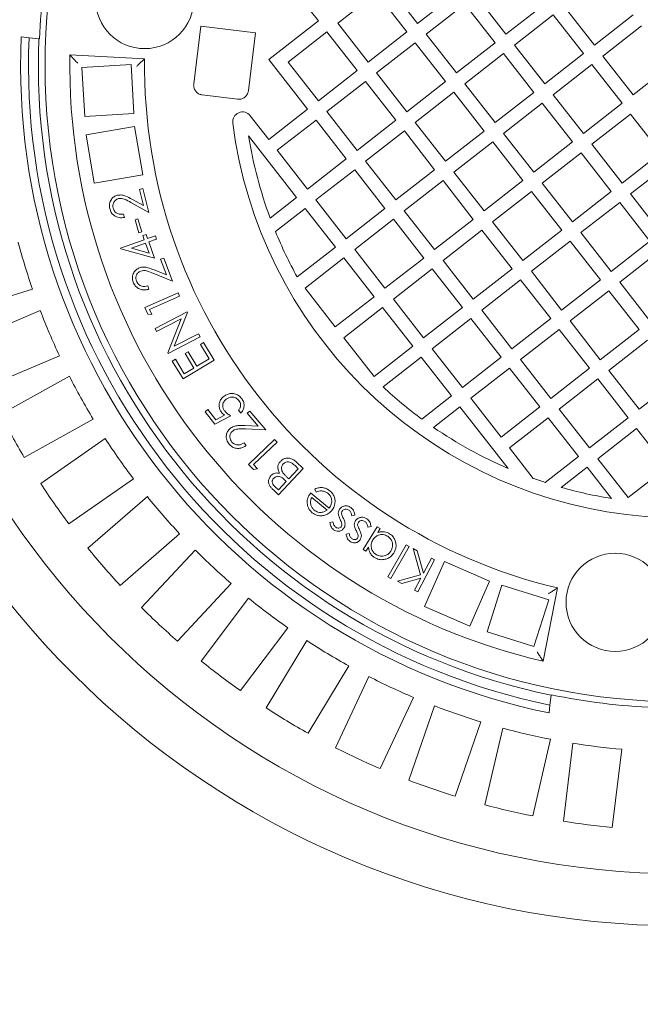
# Model space of a CAD drawing. Units: millimetres. Extents: x 935 to 31492, y 111 to 4882.
# Drawn here: x 4620 to 4936, y 625 to 1126 of the extents above; entities that cross this region are included whole.
import ezdxf

# ---------------------------------------------------------------- set-up
doc = ezdxf.new("R2010")
doc.units = ezdxf.units.MM
doc.header["$LTSCALE"] = 25
doc.linetypes.add('SLD-Durchgehend', pattern=[0])
doc.layers.add('MAßLINIE_MAßZEICHNUNGEN', color=7, linetype='SLD-Durchgehend')
doc.styles.add('SLDTEXTSTYLE0', font='Opinion Pro')
doc.dimstyles.new('SLDDIMSTYLE0', dxfattribs={"dimtxt": 132.291667, "dimasz": 87.5, "dimexe": 0, "dimexo": 0.0625, "dimgap": 33.072917, "dimtad": 0, "dimdec": 0, "dimrnd": 1e-09, "dimzin": 12, "dimdsep": 46, "dimtxsty": 'SLDTEXTSTYLE0', "dimsah": 1, "dimcen": 0.09, "dimadec": 0, "dimazin": 3, "dimtfac": 1, "dimtdec": 0, "dimtofl": 0, "dimtmove": 0, "dimatfit": 3, "dimfxl": 1, "dimfrac": 2, "dimtolj": 1, "dimtzin": 12, "dimarcsym": 0})

# ---------------------------------------------------------------- blocks, each defined once
blk = doc.blocks.new('_D_3')
at = {"layer": 'MAßLINIE_MAßZEICHNUNGEN', "color": 7}
for p, q in [((5581.33, 987.67), (5581.33, 183.12)), ((3979.51, 568.36), (3979.51, 183.12)), ((3979.51, 208.12), (4603.72, 208.12)), ((5581.33, 208.12), (4981.25, 208.12))]:
    blk.add_line(p, q, dxfattribs=at)
for points in [[(3979.51, 208.12), (4067.01, 170.62), (4067.01, 245.62)], [(5581.33, 208.12), (5493.83, 245.62), (5493.83, 170.62)]]:
    blk.add_solid(points, dxfattribs=at)
at = {"layer": 'MAßLINIE_MAßZEICHNUNGEN', "color": 7, "insert": (4603.72, 284.8), "char_height": 132.292, "attachment_point": 1, "style": 'SLDTEXTSTYLE0'}
blk.add_mtext('1602', dxfattribs=at)
blk = doc.blocks.new('_D_4')
at = {"layer": 'MAßLINIE_MAßZEICHNUNGEN', "color": 7}
for p, q in [((4812.29, 1628.91), (5824.03, 1628.91)), ((5799.03, 1628.91), (5799.03, 1198.93)), ((5799.03, 396.43), (5799.03, 832.44)), ((4970.36, 396.43), (5824.03, 396.43))]:
    blk.add_line(p, q, dxfattribs=at)
for points in [[(5799.03, 1628.91), (5761.53, 1541.41), (5836.53, 1541.41)], [(5799.03, 396.43), (5836.53, 483.93), (5761.53, 483.93)]]:
    blk.add_solid(points, dxfattribs=at)
at = {"layer": 'MAßLINIE_MAßZEICHNUNGEN', "color": 7, "insert": (5722.35, 832.44), "char_height": 132.292, "attachment_point": 1, "rotation": 90, "style": 'SLDTEXTSTYLE0'}
blk.add_mtext('1232', dxfattribs=at)

msp = doc.modelspace()

# ---------------------------------------------------------------- linework, layer by layer
at = {"color": 7, "linetype": 'SLD-Durchgehend', "lineweight": 18}
for p, q in [((4772.31, 1125.22), (4752.63, 1150.45)), ((4807.36, 1143.69), (4822.74, 1123.98)), ((4801.84, 1139.39), (4782.13, 1124.01)), ((4817.22, 1119.68), (4801.84, 1139.39)), ((4822.74, 1123.98), (4842.45, 1139.36)), ((4852.28, 1138.15), (4867.65, 1118.44)), ((4846.76, 1133.84), (4827.05, 1118.46)), ((4862.14, 1114.13), (4846.76, 1133.84)), ((4867.65, 1118.44), (4887.37, 1133.81)), ((4897.19, 1132.6), (4912.57, 1112.89)), ((4891.67, 1128.29), (4871.96, 1112.92)), ((4907.05, 1108.58), (4891.67, 1128.29)), ((4912.57, 1112.89), (4932.28, 1128.27)), ((4708.88, 1093.21), (4712.5, 1122.54)), ((4712.5, 1122.54), (4740.29, 1119.1)), ((4747.08, 1105.54), (4772.31, 1125.22)), ((4782.13, 1124.01), (4797.51, 1104.3)), ((4936.59, 1122.75), (4916.87, 1107.37)), ((4621.2, 1117.19), (4625.18, 1116.69)), ((4740.29, 1119.1), (4736.66, 1089.78)), ((4776.61, 1119.71), (4756.9, 1104.33)), ((4791.99, 1099.99), (4776.61, 1119.71)), ((4797.51, 1104.3), (4817.22, 1119.68)), ((4827.05, 1118.46), (4842.42, 1098.75)), ((4625.18, 1116.69), (4630.16, 1116.08)), ((4630.4, 1116.05), (4630.16, 1116.08)), ((4821.53, 1114.16), (4801.82, 1098.78)), ((4836.91, 1094.45), (4821.53, 1114.16)), ((4842.42, 1098.75), (4862.14, 1114.13)), ((4871.96, 1112.92), (4887.34, 1093.21)), ((4683.9, 1105.92), (4645.92, 1107.93)), ((4866.44, 1108.61), (4846.73, 1093.23)), ((4881.82, 1088.9), (4866.44, 1108.61)), ((4887.34, 1093.21), (4907.05, 1108.58)), ((4916.87, 1107.37), (4932.25, 1087.66)), ((4676.99, 1103.03), (4652.03, 1101.58)), ((4678.43, 1078.07), (4676.99, 1103.03)), ((4766.76, 1080.31), (4747.08, 1105.54)), ((4756.9, 1104.33), (4772.28, 1084.62)), ((4911.36, 1103.06), (4891.64, 1087.69)), ((4926.73, 1083.35), (4911.36, 1103.06)), ((4932.25, 1087.66), (4951.96, 1103.04)), ((4652.03, 1101.58), (4653.48, 1076.63)), ((4772.28, 1084.62), (4791.99, 1099.99)), ((4801.82, 1098.78), (4817.19, 1079.07)), ((4796.3, 1094.48), (4776.59, 1079.1)), ((4811.68, 1074.76), (4796.3, 1094.48)), ((4817.19, 1079.07), (4836.91, 1094.45)), ((4846.73, 1093.23), (4862.11, 1073.52)), ((4731.08, 1085.38), (4713.22, 1087.59)), ((4841.21, 1088.93), (4821.5, 1073.55)), ((4856.59, 1069.22), (4841.21, 1088.93)), ((4862.11, 1073.52), (4881.82, 1088.9)), ((4891.64, 1087.69), (4907.02, 1067.98)), ((4886.12, 1083.38), (4866.41, 1068)), ((4901.5, 1063.67), (4886.12, 1083.38)), ((4907.02, 1067.98), (4926.73, 1083.35)), ((4653.48, 1076.63), (4678.43, 1078.07)), ((4737.63, 1077.01), (4747.05, 1064.93)), ((4747.05, 1064.93), (4766.76, 1080.31)), ((4776.59, 1079.1), (4791.96, 1059.39)), ((4931.04, 1077.83), (4911.33, 1062.46)), ((4946.42, 1058.12), (4931.04, 1077.83)), ((4771.07, 1074.79), (4751.36, 1059.41)), ((4786.44, 1055.08), (4771.07, 1074.79)), ((4791.96, 1059.39), (4811.68, 1074.76)), ((4821.5, 1073.55), (4836.88, 1053.84)), ((4678.77, 1071.52), (4654.12, 1067.34)), ((4654.12, 1067.34), (4658.3, 1042.69)), ((4682.95, 1046.87), (4678.77, 1071.52)), ((4815.98, 1069.24), (4796.27, 1053.87)), ((4831.36, 1049.53), (4815.98, 1069.24)), ((4836.88, 1053.84), (4856.59, 1069.22)), ((4866.41, 1068), (4881.79, 1048.29)), ((4761.21, 1035.4), (4736.75, 1066.76)), ((4860.89, 1063.7), (4841.18, 1048.32)), ((4876.27, 1043.99), (4860.89, 1063.7)), ((4881.79, 1048.29), (4901.5, 1063.67)), ((4911.33, 1062.46), (4926.7, 1042.75)), ((4751.36, 1059.41), (4766.73, 1039.7)), ((4905.81, 1058.15), (4886.1, 1042.77)), ((4921.19, 1038.44), (4905.81, 1058.15)), ((4926.7, 1042.75), (4946.42, 1058.12)), ((4766.73, 1039.7), (4786.44, 1055.08)), ((4796.27, 1053.87), (4811.65, 1034.16)), ((4950.72, 1052.6), (4931.01, 1037.23)), ((4658.3, 1042.69), (4682.95, 1046.87)), ((4790.75, 1049.56), (4771.04, 1034.18)), ((4806.13, 1029.85), (4790.75, 1049.56)), ((4811.65, 1034.16), (4831.36, 1049.53)), ((4841.18, 1048.32), (4856.56, 1028.61)), ((4835.66, 1044.01), (4815.95, 1028.64)), ((4851.04, 1024.3), (4835.66, 1044.01)), ((4856.56, 1028.61), (4876.27, 1043.99)), ((4886.1, 1042.77), (4901.47, 1023.06)), ((4681.34, 1039.51), (4683.07, 1039.93)), ((4683.34, 1031.26), (4681.34, 1039.51)), ((4683.07, 1039.93), (4685.99, 1027.79)), ((4880.58, 1038.47), (4860.87, 1023.09)), ((4895.96, 1018.76), (4880.58, 1038.47)), ((4901.47, 1023.06), (4921.19, 1038.44)), ((4931.01, 1037.23), (4946.39, 1017.52)), ((4685.99, 1027.79), (4676.98, 1032.84)), ((4677.46, 1034.55), (4683.34, 1031.26)), ((4747.78, 1024.92), (4761.21, 1035.4)), ((4771.04, 1034.18), (4786.42, 1014.47)), ((4925.49, 1032.92), (4905.78, 1017.54)), ((4940.87, 1013.21), (4925.49, 1032.92)), ((4673.21, 1026.96), (4673.62, 1025.25)), ((4765.52, 1029.88), (4750.43, 1018.11)), ((4780.9, 1010.17), (4765.52, 1029.88)), ((4786.42, 1014.47), (4806.13, 1029.85)), ((4815.95, 1028.64), (4831.33, 1008.93)), ((4679.03, 1024.04), (4680.5, 1024.48)), ((4680.99, 1017.45), (4679.03, 1024.04)), ((4680.5, 1024.48), (4682.46, 1017.88)), ((4810.43, 1024.33), (4790.72, 1008.95)), ((4825.81, 1004.62), (4810.43, 1024.33)), ((4831.33, 1008.93), (4851.04, 1024.3)), ((4860.87, 1023.09), (4876.24, 1003.38)), ((4682.46, 1017.88), (4680.99, 1017.45)), ((4855.35, 1018.78), (4835.64, 1003.41)), ((4870.73, 999.07), (4855.35, 1018.78)), ((4876.24, 1003.38), (4895.96, 1018.76)), ((4905.78, 1017.54), (4921.16, 997.83)), ((4671.72, 1009.65), (4683.73, 1013.94)), ((4684.34, 1012.21), (4677.16, 1009.65)), ((4682.99, 1016.02), (4684.64, 1016.61)), ((4683.73, 1013.94), (4682.99, 1016.02)), ((4686.16, 1007.14), (4684.34, 1012.21)), ((4684.64, 1016.61), (4685.38, 1014.52)), ((4685.38, 1014.52), (4689.39, 1015.95)), ((4690, 1014.23), (4686, 1012.8)), ((4686, 1012.8), (4688.94, 1004.56)), ((4689.39, 1015.95), (4690, 1014.23)), ((4900.26, 1013.24), (4880.55, 997.86)), ((4915.64, 993.53), (4900.26, 1013.24)), ((4921.16, 997.83), (4940.87, 1013.21)), ((4671.84, 1009.29), (4671.72, 1009.65)), ((4688.94, 1004.56), (4671.84, 1009.29)), ((4677.16, 1009.65), (4686.16, 1007.14)), ((4761.46, 995), (4780.9, 1010.17)), ((4790.72, 1008.95), (4806.1, 989.24)), ((4945.17, 1007.69), (4925.46, 992.31)), ((4692.05, 1003.98), (4693.72, 1004.61)), ((4695.06, 996.01), (4692.05, 1003.98)), ((4693.72, 1004.61), (4698.15, 992.88)), ((4785.2, 1004.65), (4765.49, 989.27)), ((4800.58, 984.94), (4785.2, 1004.65)), ((4806.1, 989.24), (4825.81, 1004.62)), ((4835.64, 1003.41), (4851.01, 983.7)), ((4698.15, 992.88), (4688.52, 996.79)), ((4688.8, 998.56), (4695.06, 996.01)), ((4830.12, 999.1), (4810.41, 983.72)), ((4845.5, 979.39), (4830.12, 999.1)), ((4851.01, 983.7), (4870.73, 999.07)), ((4880.55, 997.86), (4895.93, 978.15)), ((4875.03, 993.55), (4855.32, 978.18)), ((4890.41, 973.84), (4875.03, 993.55)), ((4895.93, 978.15), (4915.64, 993.53)), ((4925.46, 992.31), (4940.84, 972.6)), ((4626.91, 988.74), (4588.63, 977.06)), ((4684.07, 979.45), (4700.95, 986.88)), ((4685.5, 990.47), (4686.12, 988.81)), ((4700.95, 986.88), (4701.69, 985.21)), ((4765.49, 989.27), (4780.87, 969.56)), ((4919.94, 988.01), (4900.23, 972.63)), ((4935.32, 968.3), (4919.94, 988.01)), ((4701.69, 985.21), (4686.46, 978.5)), ((4780.87, 969.56), (4800.58, 984.94)), ((4810.41, 983.72), (4825.78, 964.01)), ((4594, 962.28), (4630.85, 977.89)), ((4685.53, 976.13), (4684.07, 979.45)), ((4686.46, 978.5), (4687.63, 975.85)), ((4689.2, 968.79), (4705.52, 977.27)), ((4705.71, 976.91), (4698.96, 959.73)), ((4705.52, 977.27), (4705.71, 976.91)), ((4804.89, 979.42), (4785.18, 964.04)), ((4820.26, 959.71), (4804.89, 979.42)), ((4825.78, 964.01), (4845.5, 979.39)), ((4855.32, 978.18), (4870.7, 958.47)), ((4687.63, 975.85), (4685.53, 976.13)), ((4702.53, 973.67), (4690.03, 967.19)), ((4695.67, 956.33), (4702.53, 973.67)), ((4849.8, 973.87), (4830.09, 958.49)), ((4865.18, 954.16), (4849.8, 973.87)), ((4870.7, 958.47), (4890.41, 973.84)), ((4900.23, 972.63), (4915.61, 952.92)), ((4690.03, 967.19), (4689.2, 968.79)), ((4894.71, 968.32), (4875, 952.95)), ((4910.09, 948.61), (4894.71, 968.32)), ((4915.61, 952.92), (4935.32, 968.3)), ((4712.18, 964.46), (4695.86, 955.98)), ((4698.96, 959.73), (4711.31, 966.14)), ((4711.31, 966.14), (4712.18, 964.46)), ((4785.18, 964.04), (4800.55, 944.33)), ((4939.63, 962.78), (4919.92, 947.4)), ((4704.52, 956.01), (4706.06, 956.94)), ((4706.06, 956.94), (4710.51, 949.55)), ((4712.24, 960.66), (4713.8, 961.6)), ((4716.7, 953.27), (4712.24, 960.66)), ((4713.8, 961.6), (4719.2, 952.63)), ((4800.55, 944.33), (4820.26, 959.71)), ((4830.09, 958.49), (4845.47, 938.78)), ((4640.61, 954.87), (4603.75, 939.26)), ((4695.86, 955.98), (4695.67, 956.33)), ((4698, 952.17), (4699.55, 953.1)), ((4703.44, 943.14), (4698, 952.17)), ((4699.55, 953.1), (4704.04, 945.65)), ((4719.2, 952.63), (4703.44, 943.14)), ((4708.97, 948.62), (4704.52, 956.01)), ((4710.51, 949.55), (4716.7, 953.27)), ((4824.57, 954.19), (4805.13, 939.02)), ((4839.95, 934.48), (4824.57, 954.19)), ((4845.47, 938.78), (4865.18, 954.16)), ((4875, 952.95), (4890.38, 933.24)), ((4704.04, 945.65), (4708.97, 948.62)), ((4869.48, 948.64), (4849.77, 933.26)), ((4884.86, 928.93), (4869.48, 948.64)), ((4890.38, 933.24), (4910.09, 948.61)), ((4919.92, 947.4), (4935.29, 927.69)), ((4610.64, 925.11), (4645.66, 944.49)), ((4914.4, 943.09), (4894.69, 927.72)), ((4929.78, 923.38), (4914.4, 943.09)), ((4935.29, 927.69), (4955.01, 943.07)), ((4824.86, 922.71), (4839.95, 934.48)), ((4849.77, 933.26), (4865.15, 913.55)), ((4714.73, 926.46), (4716.12, 927.51)), ((4716.12, 927.51), (4720.07, 922.32)), ((4732.76, 925.7), (4731.62, 927.2)), ((4736.05, 925.63), (4737.4, 926.79)), ((4737.4, 926.79), (4745.55, 917.24)), ((4844.25, 928.96), (4830.82, 918.48)), ((4868.72, 897.59), (4844.25, 928.96)), ((4865.15, 913.55), (4884.86, 928.93)), ((4894.69, 927.72), (4910.06, 908)), ((4657.76, 922.62), (4622.74, 903.24)), ((4719.54, 920.14), (4714.73, 926.46)), ((4727.8, 924.3), (4719.54, 920.14)), ((4720.07, 922.32), (4724.6, 924.62)), ((4741.58, 919.14), (4736.05, 925.63)), ((4889.17, 923.41), (4869.46, 908.03)), ((4904.55, 903.7), (4889.17, 923.41)), ((4910.06, 908), (4929.78, 923.38)), ((4734.82, 919.42), (4741.58, 919.14)), ((4745.55, 917.24), (4735.16, 917.66)), ((4934.08, 917.86), (4914.37, 902.49)), ((4949.46, 898.15), (4934.08, 917.86)), ((4631.07, 889.89), (4663.87, 912.83)), ((4736.74, 899.64), (4749.99, 912.25)), ((4749.99, 912.25), (4751.25, 910.93)), ((4734.46, 910.69), (4735.61, 909.34)), ((4751.25, 910.93), (4739.29, 899.55)), ((4869.46, 908.03), (4881.54, 892.54)), ((4887.59, 890.47), (4904.55, 903.7)), ((4914.37, 902.49), (4929.75, 882.77)), ((4739.21, 897.03), (4736.74, 899.64)), ((4741.27, 897.47), (4739.21, 897.03)), ((4739.29, 899.55), (4741.27, 897.47)), ((4764.59, 897.54), (4752.01, 884.16)), ((4757.23, 892.33), (4762.05, 897.45)), ((4762.05, 897.45), (4760.4, 899.01)), ((4760.92, 900.99), (4764.59, 897.54)), ((4908.85, 898.18), (4895.76, 887.97)), ((4921.24, 882.3), (4908.85, 898.18)), ((4929.75, 882.77), (4949.46, 898.15)), ((4678.2, 892.34), (4645.39, 869.4)), ((4755.96, 890.98), (4755.2, 891.7)), ((4756.47, 893.03), (4757.23, 892.33)), ((4749.49, 886.66), (4749.35, 886.66)), ((4752.01, 884.16), (4749.37, 886.63)), ((4750.39, 888.15), (4751.93, 886.69)), ((4751.93, 886.69), (4755.96, 890.98)), ((4771.16, 885.59), (4770.51, 887.12)), ((4655.07, 857), (4685.3, 883.24)), ((4768.32, 885.15), (4777.75, 877.44)), ((4776.67, 876.39), (4768.85, 882.77)), ((4790.84, 873.79), (4789.21, 873.43)), ((4778.08, 870.11), (4779.67, 870.38)), ((4794.98, 856.35), (4802.2, 867.9)), ((4799.03, 868.07), (4797.41, 867.69)), ((4802.2, 867.9), (4803.67, 866.98)), ((4803.67, 866.98), (4802.43, 864.99)), ((4701.68, 864.36), (4671.46, 838.12)), ((4786.32, 864.17), (4787.91, 864.47)), ((4797.77, 857.55), (4796.45, 855.43)), ((4807.54, 842.53), (4816.94, 858.79)), ((4818.45, 857.92), (4809.04, 841.66)), ((4816.94, 858.79), (4818.45, 857.92)), ((4824.15, 843.41), (4820.39, 856.79)), ((4820.39, 856.79), (4822.56, 855.67)), ((4682.38, 826.8), (4709.69, 856.05)), ((4796.45, 855.43), (4794.98, 856.35)), ((4822.56, 855.67), (4825.75, 844.34)), ((4825.75, 844.34), (4829.71, 851.94)), ((4829.71, 851.94), (4831.37, 851.07)), ((4831.37, 851.07), (4822.87, 834.78)), ((4836.34, 850.25), (4826.29, 827.36)), ((4859.23, 840.21), (4836.34, 850.25)), ((4809.04, 841.66), (4807.54, 842.53)), ((4812.51, 840.19), (4824.15, 843.41)), ((4824.4, 841.76), (4814.71, 839.04)), ((4821.21, 835.65), (4824.4, 841.76)), ((4727.97, 838.99), (4700.65, 809.74)), ((4814.71, 839.04), (4812.51, 840.19)), ((4849.19, 817.31), (4859.23, 840.21)), ((4865.5, 838.28), (4858.03, 814.42)), ((4889.36, 830.81), (4865.5, 838.28)), ((4886.56, 799.48), (4893.84, 836.81)), ((4712.69, 799.62), (4736.8, 831.56)), ((4822.87, 834.78), (4821.21, 835.65)), ((4826.29, 827.36), (4849.19, 817.31)), ((4881.89, 806.95), (4889.36, 830.81)), ((4756.76, 816.5), (4732.65, 784.56)), ((4858.03, 814.42), (4881.89, 806.95)), ((4745.68, 775.75), (4766.32, 810.04)), ((4787.74, 797.15), (4767.1, 762.86)), ((4780.99, 755.47), (4797.93, 791.73)), ((4890.01, 777.23), (4890.63, 782.21)), ((4890.63, 782.21), (4890.66, 782.46)), ((4820.58, 781.15), (4803.64, 744.88)), ((4818.22, 738.98), (4831.28, 776.81)), ((4890.01, 777.23), (4889.52, 773.25)), ((4854.91, 768.66), (4841.85, 730.83)), ((4856.97, 726.48), (4866, 765.47)), ((4890.36, 759.83), (4881.32, 720.84)), ((4896.81, 718.09), (4901.72, 757.82)), ((4926.53, 754.75), (4921.63, 715.03))]:
    msp.add_line(p, q, dxfattribs=at)
for centre, radius in [((4956.88, 1102.43), 437.5), ((4956.88, 1102.43), 411), ((4956.88, 1102.43), 323.57), ((4683.95, 1136.14), 25), ((4923.17, 829.5), 25)]:
    msp.add_circle(centre, radius, dxfattribs=at)
for centre, radius, start, end in [((4956.88, 1102.43), 326.76, 168.3077, 177.6114), ((4956.88, 1102.43), 336, 177.4831, 258.436), ((4956.88, 1102.43), 332, 177.5377, 258.3814), ((4956.88, 1102.43), 327, 177.6079, 258.3112), ((4956.88, 1102.43), 311, 178.9863, 256.9328), ((4956.88, 1102.43), 273, 179.2685, 256.6506), ((4733.69, 1073.93), 5, 37.9595, 187.2761), ((4956.88, 1102.43), 230, 187.2761, 338.643), ((4956.88, 1102.43), 223, 189.2042, 200.3403), ((4956.88, 1102.43), 223, 202.2179, 208.7995), ((4956.88, 1102.43), 349, 194.907, 199.0121), ((4956.88, 1102.43), 349, 200.907, 205.0121), ((4956.88, 1102.43), 349, 206.907, 211.0121), ((4956.88, 1102.43), 223, 227.1196, 233.7012), ((4956.88, 1102.43), 389, 207.1181, 210.801), ((4956.88, 1102.43), 223, 235.5788, 246.7149), ((4956.88, 1102.43), 349, 212.907, 217.0121), ((4956.88, 1102.43), 223, 250.2564, 251.8976), ((4956.88, 1102.43), 389, 213.1181, 216.801), ((4956.88, 1102.43), 223, 254.0943, 260.8056), ((4956.88, 1102.43), 349, 218.907, 223.0121), ((4956.88, 1102.43), 389, 219.1181, 222.801), ((4956.88, 1102.43), 349, 224.907, 229.0121), ((4956.88, 1102.43), 349, 230.907, 235.0121), ((4956.88, 1102.43), 389, 225.1181, 228.801), ((4956.88, 1102.43), 349, 236.907, 241.0121), ((4956.88, 1102.43), 389, 231.1181, 234.801), ((4956.88, 1102.43), 349, 242.907, 247.0121), ((4956.88, 1102.43), 326.76, 258.3077, 267.6114), ((4956.88, 1102.43), 349, 248.907, 253.0121), ((4956.88, 1102.43), 389, 237.1181, 240.801), ((4956.88, 1102.43), 349, 254.907, 259.0121), ((4956.88, 1102.43), 349, 260.907, 265.0121), ((4956.88, 1102.43), 389, 243.1181, 246.801), ((4956.88, 1102.43), 389, 249.1181, 252.801), ((4956.88, 1102.43), 389, 255.1181, 258.801), ((4956.88, 1102.43), 389, 261.1181, 264.801)]:
    msp.add_arc(centre, radius, start, end, dxfattribs=at)
for points, knots in [([(4649.88, 1103.72), (4649.88, 1103.72), (4649.42, 1104.21), (4648.47, 1105.21), (4647.26, 1106.5), (4646.45, 1107.37), (4646.01, 1107.84), (4645.95, 1107.9), (4645.92, 1107.93)], [0, 0, 0, 0, 0.00164, 0.259952, 0.533912, 0.727613, 0.863471, 1, 1, 1, 1]), ([(4683.9, 1105.92), (4683.87, 1105.89), (4683.81, 1105.83), (4683.33, 1105.38), (4682.48, 1104.58), (4681.25, 1103.43), (4680.32, 1102.54), (4679.88, 1102.13), (4679.88, 1102.12)], [0, 0, 0, 0, 0.1437849, 0.28693, 0.4863048, 0.7573993, 0.998312, 1, 1, 1, 1]), ([(4713.22, 1087.59), (4713.1, 1087.6), (4712.44, 1087.7), (4711.27, 1088.15), (4709.97, 1089.24), (4709.1, 1090.71), (4708.79, 1092.1), (4708.86, 1092.94), (4708.88, 1093.21)], [0, 0, 0, 0, 0.044441, 0.256164, 0.468087, 0.681251, 0.896352, 1, 1, 1, 1]), ([(4736.66, 1089.78), (4736.57, 1089.33), (4736.37, 1088.32), (4735.48, 1086.94), (4734.13, 1085.87), (4732.58, 1085.32), (4731.55, 1085.36), (4731.08, 1085.38)], [0, 0, 0, 0, 0.173517, 0.391726, 0.608355, 0.822876, 1, 1, 1, 1]), ([(4666.14, 1029.75), (4666.02, 1030.57), (4665.78, 1032.22), (4666.79, 1034.38), (4668.3, 1035.92), (4669.54, 1036.34), (4670.15, 1036.55)], [0, 0, 0, 0, 0.279984, 0.559286, 0.779636, 1, 1, 1, 1]), ([(4670.61, 1034.82), (4670.07, 1034.61), (4668.99, 1034.2), (4668.06, 1032.83), (4667.65, 1031.4), (4667.79, 1030.5), (4667.86, 1030.06)], [0, 0, 0, 0, 0.279228, 0.559055, 0.779443, 1, 1, 1, 1]), ([(4670.15, 1036.55), (4670.88, 1036.65), (4672.33, 1036.85), (4674.83, 1035.97), (4676.46, 1035.09), (4677.46, 1034.55)], [0, 0, 0, 0, 0.279333, 0.559183, 1, 1, 1, 1]), ([(4676.98, 1032.84), (4675.87, 1033.47), (4674.33, 1034.35), (4672.11, 1035.04), (4671.11, 1034.89), (4670.61, 1034.82)], [0, 0, 0, 0, 0.560654, 0.780427, 1, 1, 1, 1]), ([(4673.62, 1025.25), (4672.71, 1025.15), (4670.89, 1024.93), (4668.5, 1026.01), (4666.82, 1027.7), (4666.36, 1029.06), (4666.14, 1029.75)], [0, 0, 0, 0, 0.27999, 0.559496, 0.779628, 1, 1, 1, 1]), ([(4667.86, 1030.06), (4668.08, 1029.45), (4668.53, 1028.22), (4670.07, 1027.16), (4671.7, 1026.8), (4672.71, 1026.91), (4673.21, 1026.96)], [0, 0, 0, 0, 0.279431, 0.558582, 0.779053, 1, 1, 1, 1]), ([(4678.1, 992.36), (4677.88, 993.17), (4677.43, 994.79), (4678.17, 997.07), (4679.49, 998.78), (4680.67, 999.36), (4681.26, 999.65)], [0, 0, 0, 0, 0.279977, 0.559285, 0.779631, 1, 1, 1, 1]), ([(4681.93, 997.98), (4681.42, 997.71), (4680.39, 997.16), (4679.63, 995.68), (4679.4, 994.2), (4679.66, 993.32), (4679.78, 992.89)], [0, 0, 0, 0, 0.2792718, 0.5591128, 0.7794225, 1, 1, 1, 1]), ([(4681.26, 999.65), (4681.97, 999.84), (4683.39, 1000.22), (4685.99, 999.65), (4687.73, 998.97), (4688.8, 998.56)], [0, 0, 0, 0, 0.279302, 0.559159, 1, 1, 1, 1]), ([(4688.52, 996.79), (4687.34, 997.28), (4685.7, 997.97), (4683.4, 998.38), (4682.42, 998.12), (4681.93, 997.98)], [0, 0, 0, 0, 0.560664, 0.780428, 1, 1, 1, 1]), ([(4686.12, 988.81), (4685.54, 988.65), (4684.36, 988.32), (4682.51, 988.44), (4680.69, 989.12), (4679.03, 990.41), (4678.41, 991.71), (4678.1, 992.36)], [0, 0, 0, 0, 0.18696, 0.373702, 0.560495, 0.780117, 1, 1, 1, 1]), ([(4679.78, 992.89), (4680.08, 992.31), (4680.67, 991.15), (4682.35, 990.27), (4684.02, 990.11), (4685.01, 990.35), (4685.5, 990.47)], [0, 0, 0, 0, 0.279488, 0.55859, 0.779038, 1, 1, 1, 1]), ([(4723.02, 926.12), (4722.7, 926.61), (4722.06, 927.58), (4721.7, 929.31), (4721.9, 931.15), (4722.73, 932.96), (4723.76, 933.86), (4724.28, 934.32)], [0, 0, 0, 0, 0.186887, 0.373502, 0.560233, 0.779906, 1, 1, 1, 1]), ([(4725.36, 932.77), (4724.89, 932.34), (4723.96, 931.48), (4723.52, 929.69), (4723.82, 928.07), (4724.37, 927.24), (4724.64, 926.83)], [0, 0, 0, 0, 0.279957, 0.55907, 0.779224, 1, 1, 1, 1]), ([(4724.28, 934.32), (4724.81, 934.66), (4725.87, 935.36), (4727.75, 935.78), (4729.77, 935.68), (4731.78, 934.8), (4732.77, 933.68), (4733.27, 933.12)], [0, 0, 0, 0, 0.186891, 0.373711, 0.560372, 0.779981, 1, 1, 1, 1]), ([(4731.84, 932.18), (4731.36, 932.66), (4730.38, 933.63), (4728.44, 933.95), (4726.7, 933.66), (4725.81, 933.07), (4725.36, 932.77)], [0, 0, 0, 0, 0.279049, 0.558823, 0.779257, 1, 1, 1, 1]), ([(4731.62, 927.2), (4731.93, 927.6), (4732.56, 928.41), (4732.74, 929.87), (4732.48, 931.16), (4732.05, 931.84), (4731.84, 932.18)], [0, 0, 0, 0, 0.280124, 0.559188, 0.779674, 1, 1, 1, 1]), ([(4733.27, 933.12), (4733.68, 932.47), (4734.49, 931.16), (4734.54, 928.97), (4733.94, 927.07), (4733.15, 926.16), (4732.76, 925.7)], [0, 0, 0, 0, 0.279869, 0.559299, 0.779546, 1, 1, 1, 1]), ([(4724.64, 926.83), (4725.17, 926.27), (4726.11, 925.28), (4727.28, 924.6), (4727.8, 924.3)], [0, 0, 0, 0, 0.559349, 1, 1, 1, 1]), ([(4724.6, 924.62), (4724.27, 924.87), (4723.7, 925.32), (4723.22, 925.88), (4723.02, 926.12)], [0, 0, 0, 0, 0.560055, 1, 1, 1, 1]), ([(4726.85, 909.96), (4726.37, 910.65), (4725.4, 912.02), (4725.32, 914.42), (4725.98, 916.48), (4726.9, 917.42), (4727.35, 917.89)], [0, 0, 0, 0, 0.279971, 0.559254, 0.779612, 1, 1, 1, 1]), ([(4727.35, 917.89), (4727.96, 918.31), (4729.17, 919.15), (4731.81, 919.5), (4733.68, 919.45), (4734.82, 919.42)], [0, 0, 0, 0, 0.27932, 0.559167, 1, 1, 1, 1]), ([(4735.16, 917.66), (4734.52, 917.69), (4733.23, 917.73), (4731.45, 917.71), (4729.79, 917.42), (4728.96, 916.84), (4728.55, 916.55)], [0, 0, 0, 0, 0.280442, 0.560777, 0.780526, 1, 1, 1, 1]), ([(4728.55, 916.55), (4728.16, 916.11), (4727.38, 915.25), (4727.17, 913.6), (4727.45, 912.13), (4727.99, 911.39), (4728.25, 911.03)], [0, 0, 0, 0, 0.279225, 0.558948, 0.779361, 1, 1, 1, 1]), ([(4735.61, 909.34), (4735.11, 908.98), (4734.12, 908.27), (4732.33, 907.76), (4730.39, 907.78), (4728.39, 908.44), (4727.36, 909.45), (4726.85, 909.96)], [0, 0, 0, 0, 0.186985, 0.373731, 0.560531, 0.780174, 1, 1, 1, 1]), ([(4728.25, 911.03), (4728.73, 910.58), (4729.68, 909.69), (4731.56, 909.43), (4733.18, 909.85), (4734.03, 910.41), (4734.46, 910.69)], [0, 0, 0, 0, 0.279452, 0.558548, 0.779032, 1, 1, 1, 1]), ([(4752.97, 901.23), (4753.39, 901.61), (4754.21, 902.36), (4755.84, 902.86), (4757.61, 902.88), (4759.42, 902.25), (4760.42, 901.41), (4760.92, 900.99)], [0, 0, 0, 0, 0.186678, 0.373207, 0.559947, 0.779722, 1, 1, 1, 1]), ([(4752.53, 895.14), (4752.25, 895.69), (4751.71, 896.8), (4751.6, 898.55), (4752.06, 900.1), (4752.67, 900.85), (4752.97, 901.23)], [0, 0, 0, 0, 0.280626, 0.559812, 0.779799, 1, 1, 1, 1]), ([(4754.39, 899.95), (4754.11, 899.58), (4753.56, 898.84), (4753.44, 897.52), (4753.71, 896.36), (4754.07, 895.74), (4754.26, 895.43)], [0, 0, 0, 0, 0.27937, 0.55891, 0.779383, 1, 1, 1, 1]), ([(4760.4, 899.01), (4759.92, 899.45), (4758.98, 900.31), (4757.31, 901.08), (4755.59, 900.9), (4754.79, 900.27), (4754.39, 899.95)], [0, 0, 0, 0, 0.281604, 0.560562, 0.78048, 1, 1, 1, 1]), ([(4749.37, 886.63), (4749, 887), (4748.26, 887.74), (4747.32, 889.01), (4746.83, 890.63), (4747.05, 892.45), (4747.79, 893.45), (4748.16, 893.95)], [0, 0, 0, 0, 0.187382, 0.374463, 0.561045, 0.780462, 1, 1, 1, 1]), ([(4748.16, 893.95), (4748.49, 894.24), (4749.15, 894.84), (4750.68, 895.42), (4751.83, 895.24), (4752.53, 895.14)], [0, 0, 0, 0, 0.28074, 0.561265, 1, 1, 1, 1]), ([(4749.55, 892.64), (4749.28, 892.29), (4748.89, 891.76), (4748.79, 890.88), (4748.92, 890.03), (4749.48, 889.07), (4750.08, 888.45), (4750.39, 888.15)], [0, 0, 0, 0, 0.2487961, 0.3740408, 0.4992808, 0.7491167, 1, 1, 1, 1]), ([(4755.2, 891.7), (4754.8, 892.06), (4754, 892.79), (4752.81, 893.49), (4751.72, 893.63), (4750.63, 893.48), (4749.98, 892.97), (4749.55, 892.64)], [0, 0, 0, 0, 0.251101, 0.500923, 0.626279, 0.751686, 1, 1, 1, 1]), ([(4754.26, 895.43), (4754.64, 894.96), (4755.33, 894.11), (4756.12, 893.36), (4756.47, 893.03)], [0, 0, 0, 0, 0.559679, 1, 1, 1, 1]), ([(4770.51, 887.12), (4771.23, 887.39), (4772.65, 887.93), (4774.8, 887.86), (4776.67, 887.24), (4777.63, 886.53), (4778.1, 886.18)], [0, 0, 0, 0, 0.280097, 0.559685, 0.779738, 1, 1, 1, 1]), ([(4766.55, 880.61), (4766.58, 881.07), (4766.65, 882), (4767.21, 883.58), (4767.9, 884.55), (4768.32, 885.15)], [0, 0, 0, 0, 0.280107, 0.560239, 1, 1, 1, 1]), ([(4768.85, 882.77), (4768.6, 882.15), (4768.1, 880.91), (4768.33, 879.02), (4769.08, 877.48), (4769.83, 876.75), (4770.2, 876.39)], [0, 0, 0, 0, 0.280269, 0.559317, 0.779669, 1, 1, 1, 1]), ([(4777.21, 884.85), (4776.71, 885.19), (4775.71, 885.85), (4774.04, 886.24), (4772.5, 886.05), (4771.6, 885.75), (4771.16, 885.59)], [0, 0, 0, 0, 0.2797609, 0.5595077, 0.7794464, 1, 1, 1, 1]), ([(4777.75, 877.44), (4778.18, 878.1), (4779.03, 879.4), (4779.15, 881.63), (4778.53, 883.57), (4777.65, 884.42), (4777.21, 884.85)], [0, 0, 0, 0, 0.280185, 0.559654, 0.779716, 1, 1, 1, 1]), ([(4778.1, 886.18), (4778.62, 885.71), (4779.64, 884.76), (4780.61, 882.86), (4780.84, 880.64), (4780.46, 878.29), (4779.54, 876.92), (4779.08, 876.23)], [0, 0, 0, 0, 0.18695, 0.373515, 0.560173, 0.780142, 1, 1, 1, 1]), ([(4769.17, 875.08), (4768.73, 875.48), (4767.85, 876.28), (4767.02, 877.74), (4766.59, 879.21), (4766.56, 880.14), (4766.55, 880.61)], [0, 0, 0, 0, 0.2800222, 0.5597577, 0.7798398, 1, 1, 1, 1]), ([(4782.37, 874.8), (4782.41, 875.23), (4782.48, 876), (4782.89, 876.64), (4783.07, 876.93)], [0, 0, 0, 0, 0.559564, 1, 1, 1, 1]), ([(4783.07, 876.93), (4783.49, 877.37), (4784.31, 878.25), (4786, 878.65), (4787.55, 878.46), (4788.35, 877.96), (4788.75, 877.71)], [0, 0, 0, 0, 0.27958, 0.55922, 0.779467, 1, 1, 1, 1]), ([(4787.83, 876.33), (4787.52, 876.51), (4786.92, 876.88), (4785.91, 876.89), (4785.03, 876.61), (4784.65, 876.21), (4784.46, 876)], [0, 0, 0, 0, 0.279976, 0.559967, 0.780142, 1, 1, 1, 1]), ([(4788.75, 877.71), (4789.08, 877.43), (4789.73, 876.87), (4790.56, 875.55), (4790.73, 874.46), (4790.84, 873.79)], [0, 0, 0, 0, 0.280569, 0.561201, 1, 1, 1, 1]), ([(4774.95, 873.67), (4774.38, 873.58), (4773.24, 873.4), (4771.63, 873.68), (4770.26, 874.27), (4769.53, 874.81), (4769.17, 875.08)], [0, 0, 0, 0, 0.2799777, 0.5597005, 0.7798169, 1, 1, 1, 1]), ([(4770.2, 876.39), (4770.79, 875.99), (4771.85, 875.28), (4773.11, 875.23), (4773.67, 875.21)], [0, 0, 0, 0, 0.559475, 1, 1, 1, 1]), ([(4773.67, 875.21), (4774.27, 875.32), (4775.35, 875.52), (4776.27, 876.12), (4776.67, 876.39)], [0, 0, 0, 0, 0.558875, 1, 1, 1, 1]), ([(4779.08, 876.23), (4778.43, 875.56), (4777.26, 874.36), (4775.66, 873.88), (4774.95, 873.67)], [0, 0, 0, 0, 0.559415, 1, 1, 1, 1]), ([(4783.34, 871.67), (4783.07, 872.23), (4782.59, 873.22), (4782.43, 874.32), (4782.37, 874.8)], [0, 0, 0, 0, 0.560666, 1, 1, 1, 1]), ([(4784.18, 869.26), (4784.08, 869.73), (4783.89, 870.57), (4783.51, 871.33), (4783.34, 871.67)], [0, 0, 0, 0, 0.559065, 1, 1, 1, 1]), ([(4784.46, 876), (4784.32, 875.77), (4784.07, 875.35), (4784.06, 874.86), (4784.06, 874.64)], [0, 0, 0, 0, 0.559613, 1, 1, 1, 1]), ([(4784.06, 874.64), (4784.18, 874.16), (4784.4, 873.31), (4784.8, 872.52), (4784.97, 872.17)], [0, 0, 0, 0, 0.559138, 1, 1, 1, 1]), ([(4784.97, 872.17), (4785.23, 871.64), (4785.69, 870.69), (4785.82, 869.64), (4785.87, 869.18)], [0, 0, 0, 0, 0.5606451, 1, 1, 1, 1]), ([(4789.21, 873.43), (4789.13, 874.06), (4788.97, 875.19), (4788.18, 875.98), (4787.83, 876.33)], [0, 0, 0, 0, 0.56086, 1, 1, 1, 1]), ([(4791.2, 871.08), (4791.61, 871.53), (4792.42, 872.42), (4794.1, 872.85), (4795.66, 872.69), (4796.47, 872.2), (4796.87, 871.96)], [0, 0, 0, 0, 0.2795082, 0.5591703, 0.7794244, 1, 1, 1, 1]), ([(4796.87, 871.96), (4797.2, 871.69), (4797.87, 871.14), (4798.73, 869.84), (4798.92, 868.74), (4799.03, 868.07)], [0, 0, 0, 0, 0.280556, 0.561185, 1, 1, 1, 1]), ([(4780.03, 866.4), (4779.73, 866.67), (4779.13, 867.21), (4778.44, 868.49), (4778.22, 869.5), (4778.08, 870.11)], [0, 0, 0, 0, 0.279771, 0.559955, 1, 1, 1, 1]), ([(4779.67, 870.38), (4779.79, 869.8), (4780, 868.75), (4780.74, 868), (4781.07, 867.67)], [0, 0, 0, 0, 0.5610825, 1, 1, 1, 1]), ([(4785.15, 867.09), (4784.78, 866.69), (4784.04, 865.88), (4782.51, 865.53), (4781.11, 865.72), (4780.39, 866.17), (4780.03, 866.4)], [0, 0, 0, 0, 0.279685, 0.559093, 0.779346, 1, 1, 1, 1]), ([(4781.07, 867.67), (4781.32, 867.52), (4781.82, 867.23), (4782.64, 867.23), (4783.37, 867.45), (4783.68, 867.79), (4783.83, 867.96)], [0, 0, 0, 0, 0.280006, 0.559823, 0.780105, 1, 1, 1, 1]), ([(4783.83, 867.96), (4783.96, 868.18), (4784.19, 868.59), (4784.18, 869.06), (4784.18, 869.26)], [0, 0, 0, 0, 0.5588737, 1, 1, 1, 1]), ([(4785.87, 869.18), (4785.83, 868.76), (4785.75, 868.01), (4785.33, 867.37), (4785.15, 867.09)], [0, 0, 0, 0, 0.559567, 1, 1, 1, 1]), ([(4790.53, 868.94), (4790.56, 869.37), (4790.62, 870.13), (4791.03, 870.79), (4791.2, 871.08)], [0, 0, 0, 0, 0.5595285, 1, 1, 1, 1]), ([(4791.57, 865.81), (4791.28, 866.37), (4790.78, 867.36), (4790.61, 868.45), (4790.53, 868.94)], [0, 0, 0, 0, 0.5606745, 1, 1, 1, 1]), ([(4792.61, 870.18), (4792.47, 869.94), (4792.22, 869.51), (4792.23, 869.02), (4792.23, 868.8)], [0, 0, 0, 0, 0.559425, 1, 1, 1, 1]), ([(4792.23, 868.8), (4792.36, 868.33), (4792.59, 867.48), (4793, 866.7), (4793.19, 866.35)], [0, 0, 0, 0, 0.559115, 1, 1, 1, 1]), ([(4795.97, 870.56), (4795.66, 870.74), (4795.05, 871.09), (4794.04, 871.09), (4793.16, 870.8), (4792.79, 870.38), (4792.61, 870.18)], [0, 0, 0, 0, 0.279974, 0.559879, 0.780028, 1, 1, 1, 1]), ([(4797.41, 867.69), (4797.31, 868.32), (4797.13, 869.44), (4796.33, 870.22), (4795.97, 870.56)], [0, 0, 0, 0, 0.5608222, 1, 1, 1, 1]), ([(4788.34, 860.49), (4788.04, 860.75), (4787.43, 861.28), (4786.71, 862.55), (4786.47, 863.55), (4786.32, 864.17)], [0, 0, 0, 0, 0.2797217, 0.5598904, 1, 1, 1, 1]), ([(4787.91, 864.47), (4788.04, 863.88), (4788.27, 862.84), (4789.03, 862.1), (4789.36, 861.78)], [0, 0, 0, 0, 0.561097, 1, 1, 1, 1]), ([(4789.36, 861.78), (4789.61, 861.63), (4790.12, 861.34), (4790.94, 861.36), (4791.66, 861.6), (4791.97, 861.94), (4792.12, 862.11)], [0, 0, 0, 0, 0.280005, 0.55987, 0.780121, 1, 1, 1, 1]), ([(4792.44, 863.43), (4792.33, 863.89), (4792.13, 864.72), (4791.74, 865.48), (4791.57, 865.81)], [0, 0, 0, 0, 0.559093, 1, 1, 1, 1]), ([(4792.12, 862.11), (4792.25, 862.34), (4792.47, 862.76), (4792.45, 863.22), (4792.44, 863.43)], [0, 0, 0, 0, 0.558875, 1, 1, 1, 1]), ([(4793.19, 866.35), (4793.45, 865.82), (4793.93, 864.88), (4794.08, 863.84), (4794.14, 863.38)], [0, 0, 0, 0, 0.560702, 1, 1, 1, 1]), ([(4794.14, 863.38), (4794.1, 862.95), (4794.04, 862.2), (4793.63, 861.56), (4793.46, 861.27)], [0, 0, 0, 0, 0.559475, 1, 1, 1, 1]), ([(4807.5, 863.11), (4806.76, 863.44), (4805.29, 864.12), (4802.98, 863.87), (4801.14, 862.85), (4800.38, 861.84), (4800, 861.33)], [0, 0, 0, 0, 0.27961, 0.55915, 0.779433, 1, 1, 1, 1]), ([(4802.43, 864.99), (4803, 865.15), (4804.14, 865.47), (4805.8, 865.43), (4807.28, 865.05), (4808.09, 864.6), (4808.5, 864.38)], [0, 0, 0, 0, 0.2800178, 0.5598537, 0.779897, 1, 1, 1, 1]), ([(4809.13, 855.55), (4809.47, 856.29), (4810.13, 857.76), (4809.92, 860.05), (4809, 861.94), (4808, 862.72), (4807.5, 863.11)], [0, 0, 0, 0, 0.279601, 0.559406, 0.779752, 1, 1, 1, 1]), ([(4808.5, 864.38), (4809.06, 863.96), (4810.18, 863.14), (4811.26, 861.3), (4811.81, 859.16), (4811.74, 856.76), (4810.98, 855.3), (4810.6, 854.57)], [0, 0, 0, 0, 0.186755, 0.373413, 0.560298, 0.780056, 1, 1, 1, 1]), ([(4793.46, 861.27), (4793.1, 860.86), (4792.37, 860.05), (4790.84, 859.66), (4789.44, 859.83), (4788.71, 860.27), (4788.34, 860.49)], [0, 0, 0, 0, 0.2796, 0.55903, 0.779345, 1, 1, 1, 1]), ([(4800.86, 852.26), (4800.37, 852.61), (4799.4, 853.31), (4798.45, 854.7), (4797.92, 856.15), (4797.82, 857.08), (4797.77, 857.55)], [0, 0, 0, 0, 0.2799295, 0.5595602, 0.7797528, 1, 1, 1, 1]), ([(4800, 861.33), (4799.64, 860.6), (4798.93, 859.13), (4799.18, 856.82), (4800.1, 854.92), (4801.13, 854.15), (4801.64, 853.77)], [0, 0, 0, 0, 0.279851, 0.559381, 0.779594, 1, 1, 1, 1]), ([(4810.6, 854.57), (4810.19, 854), (4809.37, 852.88), (4807.57, 851.76), (4805.45, 851.14), (4803.06, 851.14), (4801.59, 851.89), (4800.86, 852.26)], [0, 0, 0, 0, 0.186847, 0.373548, 0.560461, 0.780205, 1, 1, 1, 1]), ([(4801.64, 853.77), (4802.37, 853.42), (4803.83, 852.74), (4806.13, 853.07), (4807.97, 854.06), (4808.75, 855.05), (4809.13, 855.55)], [0, 0, 0, 0, 0.279562, 0.558986, 0.77955, 1, 1, 1, 1]), ([(4893.84, 836.81), (4893.81, 836.78), (4893.74, 836.74), (4893.19, 836.39), (4892.2, 835.75), (4890.79, 834.85), (4889.7, 834.16), (4889.19, 833.83), (4889.19, 833.83)], [0, 0, 0, 0, 0.143785, 0.28693, 0.486305, 0.757399, 0.998312, 1, 1, 1, 1]), ([(4883.43, 804.34), (4883.44, 804.34), (4883.8, 803.78), (4884.54, 802.62), (4885.49, 801.13), (4886.14, 800.13), (4886.49, 799.58), (4886.54, 799.52), (4886.56, 799.48)], [0, 0, 0, 0, 0.00164, 0.259952, 0.533912, 0.727613, 0.863471, 1, 1, 1, 1])]:
    msp.add_open_spline(points, degree=3, knots=knots, dxfattribs=at)

# ---------------------------------------------------------------- dimensions: what is measured, and where the dimension line sits
at = {"layer": 'MAßLINIE_MAßZEICHNUNGEN', "color": 7}
dim = msp.add_linear_dim(base=(5799.03, 1628.91), p1=(4945.36, 396.43), p2=(4787.29, 1628.91), angle=90, dimstyle='SLDDIMSTYLE0', dxfattribs=at)
dim.commit()
dim.dimension.update_dxf_attribs({"geometry": '_D_4', "text_midpoint": (5799.03, 1015.68), "dimtype": 160})
dim = msp.add_linear_dim(base=(5581.33, 208.12), p1=(3979.51, 593.36), p2=(5581.33, 1012.67), dimstyle='SLDDIMSTYLE0', dxfattribs=at)
dim.commit()
dim.dimension.update_dxf_attribs({"geometry": '_D_3', "text_midpoint": (4792.48, 208.12), "dimtype": 160})

doc.saveas('drawing.dxf')
